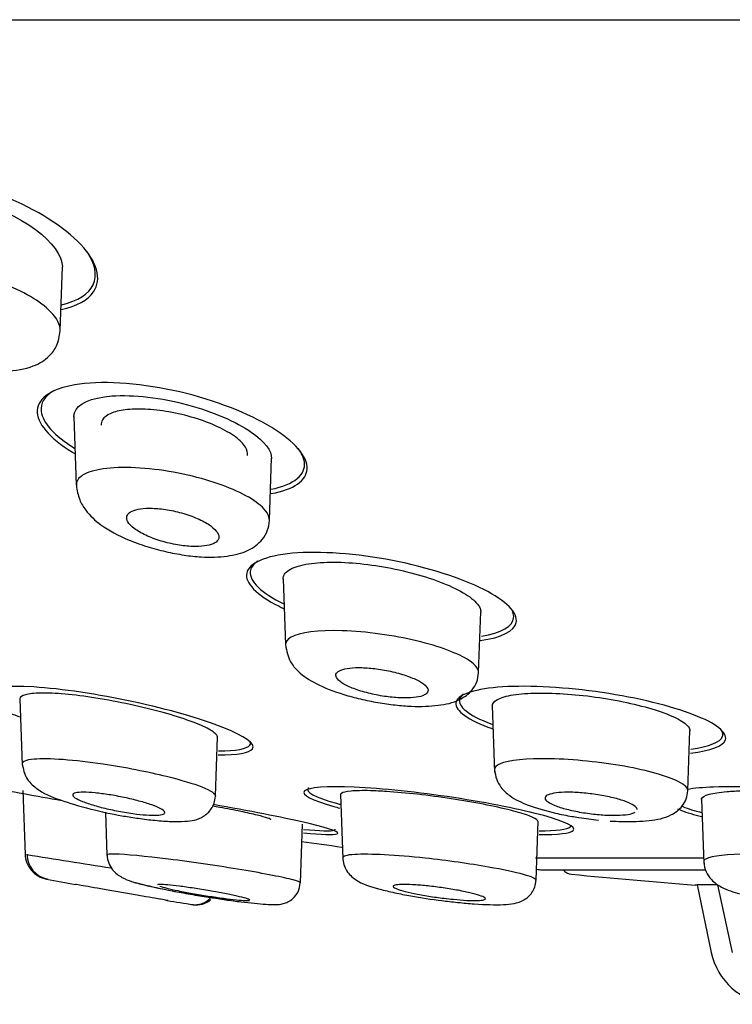
# Model space of a CAD drawing. Units: millimetres. Extents: x -18 to 302, y -18 to 394.
# Drawn here: x 221 to 232, y 287 to 302 of the extents above; entities that cross this region are included whole.
import ezdxf

# ---------------------------------------------------------------- set-up
doc = ezdxf.new("R2010")
doc.units = ezdxf.units.MM
for name, color, linetype in [('$DDT_AUDIT_GENERATED_(2B7)', 7, 'Continuous'), ('$DDT_AUDIT_GENERATED_(52C)', 7, 'Continuous'), ('$DDT_AUDIT_GENERATED_(60)', 7, 'Continuous'), ('$DDT_AUDIT_GENERATED_(6FE)', 7, 'Continuous'), ('Default', 7, 'Continuous')]:
    doc.layers.add(name, color=color, linetype=linetype)

# ---------------------------------------------------------------- blocks, each defined once
blk = doc.blocks.new('SE1')
at = {"layer": '$DDT_AUDIT_GENERATED_(2B7)', "color": 7, "linetype": 'Continuous'}
for p, q in [((228.932, 289.28), (231.49, 289.28)), ((231.354, 288.868), (231.387, 288.868)), ((231.387, 288.868), (231.599, 287.846)), ((231.695, 288.868), (231.387, 288.868)), ((231.695, 288.868), (231.919, 287.846))]:
    blk.add_line(p, q, dxfattribs=at)
for centre, radius, start, end in [((280.395, 615.986), 331.073, 259.5938, 259.79525), ((238.177, 377.684), 89.078, 261.74098, 262.1374), ((229.498, 289.231), 0.2, 222.4249, 264.3958), ((238.177, 377.684), 89.078, 264.39583, 265.60674), ((232.572, 288.047), 0.993, 191.6673, 265.2226)]:
    blk.add_arc(centre, radius, start, end, dxfattribs=at)
for points, knots in [([(221.732, 297.598), (221.97, 297.65), (222.141, 297.744), (222.356, 298.06), (222.277, 298.321), (221.783, 298.846), (221.372, 299.11), (220.358, 299.522), (219.758, 299.661), (219.254, 299.667)], [0.5474574, 0.5474574, 0.5474574, 0.5474574, 0.625, 0.625, 0.75, 0.75, 0.875, 0.875, 1, 1, 1, 1]), ([(221.742, 297.669), (221.987, 297.729), (222.153, 297.837), (222.286, 298.119), (222.248, 298.292), (222.125, 298.471)], [0.2906032, 0.2906032, 0.2906032, 0.2906032, 0.375, 0.375, 0.4639237, 0.4639237, 0.4639237, 0.4639237]), ([(224.921, 294.805), (225.267, 294.868), (225.456, 295.006), (225.474, 295.366), (225.276, 295.595), (224.58, 296.021), (224.076, 296.22), (222.989, 296.475), (222.415, 296.522), (221.607, 296.412), (221.38, 296.26), (221.358, 295.877), (221.551, 295.65), (221.914, 295.429), (221.926, 295.422), (221.938, 295.415)], [0.0102958, 0.0102958, 0.0102958, 0.0102958, 0.125, 0.125, 0.25, 0.25, 0.375, 0.375, 0.5, 0.5, 0.625, 0.625, 0.75, 0.75, 0.7541296, 0.7541296, 0.7541296, 0.7541296]), ([(221.621, 296.364), (221.479, 296.283), (221.413, 296.175), (221.451, 295.88), (221.633, 295.681), (221.933, 295.495)], [0.2965453, 0.2965453, 0.2965453, 0.2965453, 0.375, 0.375, 0.4871096, 0.4871096, 0.4871096, 0.4871096]), ([(224.558, 295.386), (224.565, 295.425), (224.555, 295.467), (224.528, 295.511), (224.498, 295.561), (224.446, 295.614), (224.376, 295.666), (224.304, 295.719), (224.211, 295.772), (224.106, 295.821), (224.001, 295.87), (223.879, 295.916), (223.752, 295.954), (223.629, 295.991), (223.497, 296.023), (223.368, 296.045), (223.245, 296.067), (223.121, 296.081), (223.007, 296.086), (222.897, 296.091), (222.793, 296.087), (222.705, 296.076), (222.617, 296.065), (222.542, 296.046), (222.484, 296.021), (222.425, 295.995), (222.384, 295.963), (222.361, 295.926), (222.345, 295.9), (222.339, 295.872), (222.341, 295.842)], [0.1576641, 0.1576641, 0.1576641, 0.1576641, 0.2062459, 0.2062459, 0.2062459, 0.2623588, 0.2623588, 0.2623588, 0.3198775, 0.3198775, 0.3198775, 0.3771128, 0.3771128, 0.3771128, 0.4323808, 0.4323808, 0.4323808, 0.484977, 0.484977, 0.484977, 0.5355303, 0.5355303, 0.5355303, 0.5855095, 0.5855095, 0.5855095, 0.6364819, 0.6364819, 0.6364819, 0.6721106, 0.6721106, 0.6721106, 0.6721106]), ([(224.914, 294.871), (225.273, 294.94), (225.449, 295.095), (225.415, 295.348), (225.382, 295.419), (225.328, 295.491)], [0.7516027, 0.7516027, 0.7516027, 0.7516027, 0.875, 0.875, 0.9184257, 0.9184257, 0.9184257, 0.9184257]), ([(228.093, 292.575), (228.42, 292.622), (228.612, 292.721), (228.669, 292.996), (228.486, 293.179), (227.804, 293.523), (227.303, 293.685), (226.222, 293.895), (225.655, 293.937), (224.83, 293.863), (224.58, 293.75), (224.517, 293.451), (224.696, 293.268), (225.061, 293.085), (225.083, 293.075), (225.105, 293.064)], [0.0154971, 0.0154971, 0.0154971, 0.0154971, 0.125, 0.125, 0.25, 0.25, 0.375, 0.375, 0.5, 0.5, 0.625, 0.625, 0.75, 0.75, 0.7575624, 0.7575624, 0.7575624, 0.7575624]), ([(224.719, 293.781), (224.648, 293.735), (224.608, 293.682), (224.587, 293.475), (224.771, 293.298), (225.113, 293.132)], [0.5752065, 0.5752065, 0.5752065, 0.5752065, 0.625, 0.625, 0.7488349, 0.7488349, 0.7488349, 0.7488349]), ([(228.111, 292.643), (228.416, 292.693), (228.588, 292.794), (228.603, 292.95), (228.598, 292.98), (228.585, 293.011)], [0.0161539, 0.0161539, 0.0161539, 0.0161539, 0.125, 0.125, 0.1498624, 0.1498624, 0.1498624, 0.1498624]), ([(224.117, 290.844), (224.408, 290.841), (224.593, 290.872), (224.688, 291.008), (224.52, 291.128), (223.854, 291.39), (223.362, 291.531), (222.295, 291.761), (221.739, 291.845), (220.893, 291.899), (220.613, 291.868), (220.505, 291.712), (220.672, 291.589), (221.035, 291.444), (221.066, 291.432), (221.098, 291.421)], [0.025052, 0.025052, 0.025052, 0.025052, 0.125, 0.125, 0.25, 0.25, 0.375, 0.375, 0.5, 0.5, 0.625, 0.625, 0.75, 0.75, 0.7609616, 0.7609616, 0.7609616, 0.7609616]), ([(231.284, 290.868), (231.594, 290.903), (231.782, 290.975), (231.851, 291.179), (231.672, 291.319), (230.989, 291.583), (230.486, 291.707), (229.406, 291.867), (228.847, 291.899), (228.023, 291.847), (227.765, 291.763), (227.689, 291.537), (227.863, 291.396), (228.231, 291.255), (228.254, 291.247), (228.277, 291.238)], [0.0189113, 0.0189113, 0.0189113, 0.0189113, 0.125, 0.125, 0.25, 0.25, 0.375, 0.375, 0.5, 0.5, 0.625, 0.625, 0.75, 0.75, 0.7580509, 0.7580509, 0.7580509, 0.7580509]), ([(227.841, 291.763), (227.81, 291.74), (227.789, 291.716), (227.745, 291.579), (227.917, 291.442), (228.263, 291.309), (228.272, 291.306), (228.281, 291.303)], [0.5955477, 0.5955477, 0.5955477, 0.5955477, 0.625, 0.625, 0.75, 0.75, 0.7532127, 0.7532127, 0.7532127, 0.7532127]), ([(231.287, 290.931), (231.572, 290.966), (231.743, 291.035), (231.779, 291.147), (231.777, 291.172), (231.765, 291.198)], [0.0223836, 0.0223836, 0.0223836, 0.0223836, 0.125, 0.125, 0.1521741, 0.1521741, 0.1521741, 0.1521741]), ([(224.119, 290.904), (224.386, 290.902), (224.556, 290.933), (224.61, 291.008), (224.609, 291.03), (224.595, 291.053)], [0.0285496, 0.0285496, 0.0285496, 0.0285496, 0.125, 0.125, 0.156755, 0.156755, 0.156755, 0.156755]), ([(228.985, 289.633), (229.274, 289.631), (229.458, 289.652), (229.557, 289.745), (229.391, 289.828), (228.723, 290.012), (228.226, 290.112), (227.154, 290.274), (226.601, 290.332), (225.761, 290.371), (225.483, 290.349), (225.371, 290.24), (225.533, 290.153), (225.9, 290.051), (225.93, 290.043), (225.962, 290.034)], [0.0250558, 0.0250558, 0.0250558, 0.0250558, 0.125, 0.125, 0.25, 0.25, 0.375, 0.375, 0.5, 0.5, 0.625, 0.625, 0.75, 0.75, 0.7609597, 0.7609597, 0.7609597, 0.7609597]), ([(225.488, 290.341), (225.486, 290.34), (225.484, 290.338), (225.427, 290.283), (225.584, 290.199), (225.929, 290.102), (225.947, 290.097), (225.965, 290.092)], [0.6208182, 0.6208182, 0.6208182, 0.6208182, 0.625, 0.625, 0.75, 0.75, 0.7564794, 0.7564794, 0.7564794, 0.7564794]), ([(234.463, 289.65), (234.764, 289.673), (234.95, 289.721), (235.034, 289.859), (234.861, 289.958), (234.182, 290.145), (233.678, 290.233), (232.6, 290.347), (232.046, 290.37), (231.477, 290.347), (231.342, 290.335), (231.232, 290.318)], [0.0214071, 0.0214071, 0.0214071, 0.0214071, 0.125, 0.125, 0.25, 0.25, 0.375, 0.375, 0.5, 0.5, 0.5470955, 0.5470955, 0.5470955, 0.5470955]), ([(225.41, 289.658), (225.687, 289.632), (225.869, 289.626), (225.984, 289.663), (225.826, 289.721), (225.167, 289.878), (224.672, 289.977), (224.108, 290.076), (224.076, 290.082), (224.044, 290.087)], [0.0284623, 0.0284623, 0.0284623, 0.0284623, 0.125, 0.125, 0.25, 0.25, 0.375, 0.375, 0.3824679, 0.3824679, 0.3824679, 0.3824679]), ([(224.917, 289.856), (224.917, 289.863), (224.899, 289.872), (224.866, 289.884), (224.83, 289.896), (224.776, 289.911), (224.708, 289.928), (224.638, 289.945), (224.552, 289.964), (224.457, 289.983), (224.36, 290.003), (224.251, 290.024), (224.139, 290.045), (224.104, 290.051), (224.068, 290.057), (224.033, 290.064)], [0.0548689, 0.0548689, 0.0548689, 0.0548689, 0.1053356, 0.1053356, 0.1053356, 0.1583437, 0.1583437, 0.1583437, 0.2121091, 0.2121091, 0.2121091, 0.2666281, 0.2666281, 0.2666281, 0.28352, 0.28352, 0.28352, 0.28352]), ([(231.086, 290.023), (231.16, 289.991), (231.256, 289.959), (231.396, 289.921), (231.422, 289.914), (231.449, 289.908)], [0.70804021, 0.70804021, 0.70804021, 0.70804021, 0.75, 0.75, 0.7591257, 0.7591257, 0.7591257, 0.7591257]), ([(231.142, 290.068), (231.214, 290.037), (231.307, 290.006), (231.43, 289.973), (231.441, 289.97), (231.453, 289.967)], [0.70864218, 0.70864218, 0.70864218, 0.70864218, 0.75, 0.75, 0.75417377, 0.75417377, 0.75417377, 0.75417377]), ([(225.41, 289.712), (225.662, 289.689), (225.827, 289.684), (225.892, 289.702), (225.896, 289.709), (225.89, 289.717)], [0.0331332, 0.0331332, 0.0331332, 0.0331332, 0.125, 0.125, 0.1534437, 0.1534437, 0.1534437, 0.1534437]), ([(228.986, 289.69), (229.25, 289.689), (229.418, 289.71), (229.469, 289.756), (229.472, 289.766), (229.469, 289.776)], [0.0290519, 0.0290519, 0.0290519, 0.0290519, 0.125, 0.125, 0.1457871, 0.1457871, 0.1457871, 0.1457871])]:
    blk.add_open_spline(points, degree=3, knots=knots, dxfattribs=at)
at = {"layer": '$DDT_AUDIT_GENERATED_(52C)', "color": 7, "linetype": 'Continuous'}
for p, q in [((221.718, 297.281), (221.751, 298.245)), ((221.926, 295.973), (221.962, 294.933)), ((224.894, 294.403), (224.926, 295.342)), ((225.101, 293.514), (225.136, 292.512)), ((228.069, 292.092), (228.101, 293.013)), ((221.106, 291.694), (221.141, 290.684)), ((228.276, 291.591), (228.311, 290.581)), ((231.245, 290.3), (231.276, 291.211)), ((224.075, 290.218), (224.106, 291.111)), ((221.151, 290.299), (221.185, 289.33)), ((225.971, 290.241), (226.005, 289.266)), ((231.451, 290.169), (231.485, 289.194)), ((222.404, 289.972), (222.427, 289.313)), ((225.363, 288.9), (225.394, 289.789)), ((228.94, 288.94), (228.971, 289.834))]:
    blk.add_line(p, q, dxfattribs=at)
for centre, radius, start, end in [((221.605, 289.341), 0.393, 181.0999, 259.0122), ((242.356, 418.173), 130.566, 260.68036, 261.24762), ((221.585, 289.351), 0.4, 220.6436, 259.3508), ((238.177, 377.684), 90.278, 259.36121, 259.64597), ((238.177, 377.684), 90.278, 260.54218, 260.79389), ((223.761, 288.901), 0.332, 261.5014, 317.4232), ((223.787, 288.898), 0.333, 260.854, 311.1525), ((280.394, 619.017), 335.27, 260.26691, 260.2704)]:
    blk.add_arc(centre, radius, start, end, dxfattribs=at)
for points, knots in [([(218.752, 299.01), (218.751, 299.014), (218.751, 299.018), (218.751, 299.193), (218.905, 299.336), (219.491, 299.444), (219.925, 299.404), (221.131, 299.061), (221.751, 298.589), (221.751, 298.247)], [0.4970842, 0.4970842, 0.4970842, 0.4970842, 0.5, 0.5, 0.625, 0.625, 0.75, 0.75, 1, 1, 1, 1]), ([(221.718, 297.278), (221.721, 297.368), (221.666, 297.467), (221.419, 297.72), (221.158, 297.877), (220.495, 298.13), (220.073, 298.229), (219.316, 298.276), (219.012, 298.218), (218.88, 298.111)], [0.5463276, 0.5463276, 0.5463276, 0.5463276, 0.625, 0.625, 0.75, 0.75, 0.875, 0.875, 1, 1, 1, 1]), ([(218.786, 297.924), (218.798, 297.83), (218.82, 297.69), (218.965, 297.435), (219.205, 297.197), (219.562, 296.979), (219.947, 296.825), (220.269, 296.731), (220.588, 296.675), (220.957, 296.658), (221.289, 296.711), (221.535, 296.857), (221.686, 297.06), (221.707, 297.189), (221.718, 297.275)], [0, 0, 0, 0, 0.078213, 0.13883, 0.24292, 0.376096, 0.451886, 0.5253, 0.596051, 0.664881, 0.784421, 0.871431, 0.928334, 1, 1, 1, 1]), ([(221.927, 295.966), (221.926, 295.989), (221.928, 296.011), (221.978, 296.165), (222.182, 296.263), (222.824, 296.311), (223.257, 296.259), (224.04, 296.049), (224.39, 295.895), (224.818, 295.6), (224.93, 295.458), (224.926, 295.336)], [0.479757, 0.479757, 0.479757, 0.479757, 0.5, 0.5, 0.625, 0.625, 0.75, 0.75, 0.875, 0.875, 0.9841467, 0.9841467, 0.9841467, 0.9841467]), ([(224.893, 294.401), (224.895, 294.472), (224.845, 294.55), (224.603, 294.758), (224.33, 294.891), (223.652, 295.101), (223.233, 295.18), (222.488, 295.216), (222.193, 295.171), (222.057, 295.084)], [0.5505579, 0.5505579, 0.5505579, 0.5505579, 0.625, 0.625, 0.75, 0.75, 0.875, 0.875, 1, 1, 1, 1]), ([(221.963, 294.934), (221.974, 294.851), (221.994, 294.728), (222.128, 294.505), (222.345, 294.307), (222.673, 294.128), (223.027, 294.001), (223.312, 293.924), (223.593, 293.87), (223.921, 293.835), (224.252, 293.846), (224.563, 293.92), (224.776, 294.077), (224.873, 294.247), (224.887, 294.341), (224.893, 294.399)], [0, 0, 0, 0, 0.069953, 0.124946, 0.224644, 0.35673, 0.424879, 0.491609, 0.556349, 0.616714, 0.718121, 0.813921, 0.895466, 0.94536, 1, 1, 1, 1]), ([(224.083, 294.07), (224.111, 294.092), (224.126, 294.118), (224.126, 294.146), (224.127, 294.175), (224.113, 294.206), (224.087, 294.238), (224.06, 294.271), (224.019, 294.306), (223.967, 294.34), (223.913, 294.375), (223.846, 294.409), (223.771, 294.44), (223.697, 294.47), (223.614, 294.498), (223.528, 294.521), (223.448, 294.541), (223.364, 294.558), (223.283, 294.569), (223.208, 294.579), (223.134, 294.584), (223.068, 294.584), (223.006, 294.583), (222.948, 294.578), (222.9, 294.568), (222.853, 294.559), (222.813, 294.544), (222.785, 294.527), (222.755, 294.509), (222.737, 294.486), (222.73, 294.462), (222.722, 294.436), (222.728, 294.406), (222.745, 294.376), (222.764, 294.343), (222.797, 294.309), (222.841, 294.276), (222.888, 294.241), (222.948, 294.206), (223.017, 294.173), (223.086, 294.141), (223.166, 294.111), (223.25, 294.086), (223.33, 294.062), (223.415, 294.042), (223.499, 294.028), (223.576, 294.015), (223.654, 294.007), (223.725, 294.004), (223.792, 294.002), (223.854, 294.004), (223.908, 294.011), (223.96, 294.018), (224.005, 294.03), (224.039, 294.045), (224.056, 294.052), (224.071, 294.061), (224.083, 294.07)], [0, 0, 0, 0, 0.055753, 0.055753, 0.055753, 0.111317, 0.111317, 0.111317, 0.169922, 0.169922, 0.169922, 0.230331, 0.230331, 0.230331, 0.289397, 0.289397, 0.289397, 0.344434, 0.344434, 0.344434, 0.395012, 0.395012, 0.395012, 0.442937, 0.442937, 0.442937, 0.49081, 0.49081, 0.49081, 0.540918, 0.540918, 0.540918, 0.594726, 0.594726, 0.594726, 0.652446, 0.652446, 0.652446, 0.712624, 0.712624, 0.712624, 0.77233, 0.77233, 0.77233, 0.828589, 0.828589, 0.828589, 0.880315, 0.880315, 0.880315, 0.928793, 0.928793, 0.928793, 0.976471, 0.976471, 0.976471, 1, 1, 1, 1]), ([(225.101, 293.508), (225.1, 293.559), (225.129, 293.606), (225.189, 293.645), (225.247, 293.683), (225.335, 293.713), (225.447, 293.734), (225.552, 293.753), (225.682, 293.764), (225.824, 293.765), (225.962, 293.767), (226.114, 293.759), (226.27, 293.743), (226.425, 293.727), (226.586, 293.702), (226.742, 293.672), (226.903, 293.64), (227.061, 293.601), (227.207, 293.558), (227.359, 293.513), (227.5, 293.462), (227.621, 293.409), (227.747, 293.354), (227.854, 293.295), (227.933, 293.238), (228.014, 293.179), (228.068, 293.12), (228.09, 293.065), (228.098, 293.045), (228.102, 293.026), (228.101, 293.007)], [0.4787092, 0.4787092, 0.4787092, 0.4787092, 0.535469, 0.535469, 0.535469, 0.5902605, 0.5902605, 0.5902605, 0.6421321, 0.6421321, 0.6421321, 0.6920339, 0.6920339, 0.6920339, 0.7416196, 0.7416196, 0.7416196, 0.7927585, 0.7927585, 0.7927585, 0.846458, 0.846458, 0.846458, 0.9027409, 0.9027409, 0.9027409, 0.960752, 0.960752, 0.960752, 0.9819292, 0.9819292, 0.9819292, 0.9819292]), ([(228.066, 292.07), (228.081, 292.132), (228.03, 292.203), (227.764, 292.379), (227.477, 292.488), (226.779, 292.655), (226.362, 292.714), (225.634, 292.736), (225.352, 292.699), (225.222, 292.628)], [0.5415083, 0.5415083, 0.5415083, 0.5415083, 0.625, 0.625, 0.75, 0.75, 0.875, 0.875, 1, 1, 1, 1]), ([(225.136, 292.514), (225.155, 292.414), (225.184, 292.271), (225.362, 292.065), (225.602, 291.911), (225.937, 291.777), (226.272, 291.688), (226.537, 291.634), (226.801, 291.596), (227.122, 291.571), (227.461, 291.584), (227.756, 291.648), (227.961, 291.797), (228.05, 291.951), (228.062, 292.036), (228.069, 292.089)], [0, 0, 0, 0, 0.082568, 0.140954, 0.249143, 0.372862, 0.435284, 0.497432, 0.558773, 0.618068, 0.724824, 0.828709, 0.905112, 0.950703, 1, 1, 1, 1]), ([(227.265, 291.763), (227.291, 291.78), (227.303, 291.801), (227.301, 291.824), (227.299, 291.847), (227.284, 291.872), (227.256, 291.898), (227.227, 291.924), (227.184, 291.952), (227.131, 291.978), (227.077, 292.005), (227.011, 292.031), (226.938, 292.054), (226.866, 292.078), (226.785, 292.099), (226.702, 292.116), (226.623, 292.132), (226.54, 292.145), (226.461, 292.154), (226.386, 292.162), (226.311, 292.166), (226.245, 292.166), (226.181, 292.166), (226.122, 292.161), (226.073, 292.153), (226.024, 292.145), (225.984, 292.133), (225.956, 292.119), (225.927, 292.103), (225.909, 292.085), (225.903, 292.065), (225.897, 292.043), (225.905, 292.02), (225.924, 291.995), (225.945, 291.969), (225.98, 291.942), (226.025, 291.916), (226.072, 291.889), (226.132, 291.862), (226.2, 291.837), (226.267, 291.813), (226.345, 291.79), (226.426, 291.771), (226.504, 291.752), (226.587, 291.737), (226.669, 291.725), (226.746, 291.715), (226.824, 291.708), (226.895, 291.706), (226.964, 291.704), (227.028, 291.706), (227.082, 291.711), (227.136, 291.717), (227.183, 291.726), (227.217, 291.739), (227.237, 291.746), (227.253, 291.754), (227.265, 291.763)], [0, 0, 0, 0, 0.055253, 0.055253, 0.055253, 0.110387, 0.110387, 0.110387, 0.167362, 0.167362, 0.167362, 0.225345, 0.225345, 0.225345, 0.282362, 0.282362, 0.282362, 0.336823, 0.336823, 0.336823, 0.388461, 0.388461, 0.388461, 0.438359, 0.438359, 0.438359, 0.488215, 0.488215, 0.488215, 0.539603, 0.539603, 0.539603, 0.593492, 0.593492, 0.593492, 0.649914, 0.649914, 0.649914, 0.707796, 0.707796, 0.707796, 0.765255, 0.765255, 0.765255, 0.820513, 0.820513, 0.820513, 0.872916, 0.872916, 0.872916, 0.923208, 0.923208, 0.923208, 0.972941, 0.972941, 0.972941, 1, 1, 1, 1]), ([(224.106, 291.106), (224.107, 291.114), (224.104, 291.122), (224.1, 291.13), (224.085, 291.16), (224.041, 291.194), (223.974, 291.232), (223.905, 291.27), (223.808, 291.312), (223.692, 291.354), (223.574, 291.397), (223.432, 291.442), (223.279, 291.484), (223.124, 291.527), (222.953, 291.569), (222.779, 291.607), (222.608, 291.643), (222.43, 291.677), (222.26, 291.704), (222.096, 291.73), (221.934, 291.75), (221.791, 291.763), (221.652, 291.775), (221.526, 291.781), (221.423, 291.78), (221.323, 291.778), (221.243, 291.77), (221.19, 291.755), (221.136, 291.74), (221.108, 291.718), (221.106, 291.692), (221.106, 291.691), (221.106, 291.69), (221.106, 291.688)], [0.2452116, 0.2452116, 0.2452116, 0.2452116, 0.2606796, 0.2606796, 0.2606796, 0.3135187, 0.3135187, 0.3135187, 0.368112, 0.368112, 0.368112, 0.4237525, 0.4237525, 0.4237525, 0.480041, 0.480041, 0.480041, 0.535595, 0.535595, 0.535595, 0.5895975, 0.5895975, 0.5895975, 0.6419229, 0.6419229, 0.6419229, 0.6932674, 0.6932674, 0.6932674, 0.7446378, 0.7446378, 0.7446378, 0.7470816, 0.7470816, 0.7470816, 0.7470816]), ([(228.276, 291.585), (228.276, 291.592), (228.277, 291.6), (228.279, 291.607), (228.289, 291.643), (228.33, 291.677), (228.399, 291.704), (228.466, 291.73), (228.562, 291.75), (228.678, 291.763), (228.791, 291.775), (228.926, 291.781), (229.073, 291.78), (229.217, 291.778), (229.376, 291.77), (229.536, 291.755), (229.697, 291.74), (229.863, 291.718), (230.022, 291.692), (230.184, 291.665), (230.343, 291.633), (230.486, 291.597), (230.634, 291.561), (230.77, 291.52), (230.882, 291.479), (230.998, 291.436), (231.093, 291.392), (231.159, 291.349), (231.226, 291.305), (231.266, 291.262), (231.274, 291.223), (231.276, 291.217), (231.276, 291.211), (231.276, 291.205)], [0.4695132, 0.4695132, 0.4695132, 0.4695132, 0.480041, 0.480041, 0.480041, 0.535595, 0.535595, 0.535595, 0.5895975, 0.5895975, 0.5895975, 0.6419229, 0.6419229, 0.6419229, 0.6932674, 0.6932674, 0.6932674, 0.7446378, 0.7446378, 0.7446378, 0.7970529, 0.7970529, 0.7970529, 0.851128, 0.851128, 0.851128, 0.9066731, 0.9066731, 0.9066731, 0.9628955, 0.9628955, 0.9628955, 0.9718757, 0.9718757, 0.9718757, 0.9718757]), ([(221.141, 290.707), (221.158, 290.624), (221.187, 290.485), (221.402, 290.281), (221.682, 290.164), (222.153, 290.02), (222.578, 289.929), (222.798, 289.895), (222.88, 289.883)], [0, 0, 0, 0, 0.127778, 0.250633, 0.489917, 0.707863, 0.905494, 1, 1, 1, 1]), ([(221.145, 290.709), (221.144, 290.744), (221.306, 290.816), (221.941, 290.77), (222.37, 290.706)], [0.7781926, 0.7781926, 0.7781926, 0.7781926, 0.8574934, 1, 1, 1, 1]), ([(222.37, 290.706), (222.701, 290.657), (223.311, 290.534), (223.931, 290.35), (224.077, 290.254), (224.075, 290.216), (224.075, 290.216)], [0, 0, 0, 0, 0.1101087, 0.1947816, 0.2830241, 0.2833315, 0.2833315, 0.2833315, 0.2833315]), ([(231.242, 290.287), (231.253, 290.333), (231.203, 290.386), (230.933, 290.521), (230.637, 290.605), (229.926, 290.732), (229.509, 290.775), (228.799, 290.79), (228.521, 290.761), (228.393, 290.706)], [0.5439511, 0.5439511, 0.5439511, 0.5439511, 0.625, 0.625, 0.75, 0.75, 0.875, 0.875, 1, 1, 1, 1]), ([(228.311, 290.621), (228.318, 290.565), (228.33, 290.477), (228.415, 290.329), (228.573, 290.186), (228.818, 290.072), (229.149, 289.974), (229.435, 289.915), (229.549, 289.899), (229.587, 289.894)], [0, 0, 0, 0, 0.104544, 0.193535, 0.322695, 0.551469, 0.814643, 0.947411, 1, 1, 1, 1]), ([(222.693, 289.971), (222.613, 289.985), (222.532, 290.001), (222.455, 290.019), (222.377, 290.036), (222.303, 290.055), (222.236, 290.075), (222.168, 290.094), (222.107, 290.115), (222.057, 290.135), (222.007, 290.154), (221.967, 290.174), (221.942, 290.191), (221.917, 290.208), (221.904, 290.224), (221.907, 290.237), (221.909, 290.249), (221.925, 290.259), (221.954, 290.265), (221.982, 290.272), (222.023, 290.275), (222.074, 290.275), (222.123, 290.274), (222.183, 290.271), (222.248, 290.265), (222.313, 290.258), (222.386, 290.249), (222.459, 290.238), (222.534, 290.226), (222.613, 290.211), (222.688, 290.195), (222.766, 290.179), (222.842, 290.161), (222.912, 290.142), (222.984, 290.122), (223.05, 290.102), (223.106, 290.082), (223.162, 290.062), (223.21, 290.042), (223.243, 290.024), (223.277, 290.006), (223.298, 289.989), (223.304, 289.975), (223.31, 289.961), (223.303, 289.949), (223.282, 289.941), (223.261, 289.933), (223.227, 289.928), (223.183, 289.926), (223.14, 289.924), (223.085, 289.925), (223.024, 289.93), (222.962, 289.934), (222.893, 289.942), (222.821, 289.951), (222.779, 289.957), (222.736, 289.964), (222.693, 289.971)], [0, 0, 0, 0, 0.054707, 0.054707, 0.054707, 0.109345, 0.109345, 0.109345, 0.165004, 0.165004, 0.165004, 0.221191, 0.221191, 0.221191, 0.276781, 0.276781, 0.276781, 0.330896, 0.330896, 0.330896, 0.383372, 0.383372, 0.383372, 0.434809, 0.434809, 0.434809, 0.486215, 0.486215, 0.486215, 0.538561, 0.538561, 0.538561, 0.592428, 0.592428, 0.592428, 0.647781, 0.647781, 0.647781, 0.703929, 0.703929, 0.703929, 0.759781, 0.759781, 0.759781, 0.814353, 0.814353, 0.814353, 0.867285, 0.867285, 0.867285, 0.918974, 0.918974, 0.918974, 0.970318, 0.970318, 0.970318, 1, 1, 1, 1]), ([(226.426, 290.298), (226.307, 290.301), (226.206, 290.299), (226.132, 290.292), (226.057, 290.285), (226.007, 290.273), (225.985, 290.258), (225.975, 290.251), (225.971, 290.243), (225.971, 290.235)], [0, 0, 0, 0, 0.0525337, 0.0525337, 0.0525337, 0.1050467, 0.1050467, 0.1050467, 0.1273042, 0.1273042, 0.1273042, 0.1273042]), ([(228.971, 289.828), (228.971, 289.833), (228.969, 289.839), (228.964, 289.845), (228.949, 289.866), (228.905, 289.89), (228.836, 289.916), (228.766, 289.943), (228.669, 289.972), (228.553, 290.001), (228.436, 290.031), (228.295, 290.062), (228.144, 290.092), (227.991, 290.121), (227.823, 290.15), (227.653, 290.176), (227.484, 290.202), (227.309, 290.225), (227.142, 290.244), (226.977, 290.262), (226.816, 290.277), (226.673, 290.286), (226.584, 290.292), (226.501, 290.296), (226.426, 290.298)], [0.6261601, 0.6261601, 0.6261601, 0.6261601, 0.6415688, 0.6415688, 0.6415688, 0.6948135, 0.6948135, 0.6948135, 0.7488551, 0.7488551, 0.7488551, 0.8035849, 0.8035849, 0.8035849, 0.8585707, 0.8585707, 0.8585707, 0.9132085, 0.9132085, 0.9132085, 0.9670535, 0.9670535, 0.9670535, 1, 1, 1, 1]), ([(230.476, 290.012), (230.476, 290.014), (230.476, 290.016), (230.476, 290.019), (230.472, 290.036), (230.455, 290.055), (230.425, 290.075), (230.396, 290.094), (230.352, 290.115), (230.299, 290.135), (230.245, 290.154), (230.18, 290.174), (230.108, 290.191), (230.037, 290.208), (229.958, 290.224), (229.878, 290.237), (229.8, 290.249), (229.718, 290.259), (229.639, 290.265), (229.563, 290.272), (229.489, 290.275), (229.422, 290.275), (229.356, 290.274), (229.296, 290.271), (229.246, 290.265), (229.197, 290.258), (229.156, 290.249), (229.128, 290.238), (229.099, 290.226), (229.082, 290.211), (229.077, 290.195), (229.073, 290.179), (229.082, 290.161), (229.103, 290.142), (229.125, 290.122), (229.16, 290.102), (229.207, 290.082), (229.254, 290.062), (229.313, 290.042), (229.38, 290.024), (229.446, 290.006), (229.522, 289.989), (229.601, 289.975), (229.678, 289.961), (229.76, 289.949), (229.84, 289.941), (229.918, 289.933), (229.996, 289.928), (230.067, 289.926), (230.137, 289.924), (230.202, 289.925), (230.257, 289.93), (230.313, 289.934), (230.36, 289.942), (230.395, 289.951), (230.416, 289.957), (230.432, 289.964), (230.445, 289.971)], [0.0477879, 0.0477879, 0.0477879, 0.0477879, 0.0547072, 0.0547072, 0.0547072, 0.1093453, 0.1093453, 0.1093453, 0.165004, 0.165004, 0.165004, 0.2211912, 0.2211912, 0.2211912, 0.276781, 0.276781, 0.276781, 0.3308956, 0.3308956, 0.3308956, 0.3833723, 0.3833723, 0.3833723, 0.434809, 0.434809, 0.434809, 0.4862147, 0.4862147, 0.4862147, 0.5385611, 0.5385611, 0.5385611, 0.5924283, 0.5924283, 0.5924283, 0.6477807, 0.6477807, 0.6477807, 0.7039294, 0.7039294, 0.7039294, 0.7597806, 0.7597806, 0.7597806, 0.8143534, 0.8143534, 0.8143534, 0.8672851, 0.8672851, 0.8672851, 0.9189742, 0.9189742, 0.9189742, 0.9703185, 0.9703185, 0.9703185, 1, 1, 1, 1]), ([(230.067, 289.838), (230.126, 289.835), (230.344, 289.825), (230.671, 289.839), (230.952, 289.891), (231.148, 290.035), (231.227, 290.175), (231.238, 290.252), (231.244, 290.298)], [0.2118767, 0.2118767, 0.2118767, 0.2118767, 0.2900082, 0.5010673, 0.713488, 0.8461018, 0.9211919, 1, 1, 1, 1]), ([(231.451, 290.163), (231.451, 290.167), (231.452, 290.172), (231.453, 290.176), (231.462, 290.202), (231.501, 290.225), (231.567, 290.244), (231.632, 290.262), (231.725, 290.277), (231.839, 290.286), (231.909, 290.292), (231.988, 290.296), (232.073, 290.298)], [0.8494781, 0.8494781, 0.8494781, 0.8494781, 0.8585707, 0.8585707, 0.8585707, 0.9132085, 0.9132085, 0.9132085, 0.9670535, 0.9670535, 0.9670535, 1, 1, 1, 1]), ([(222.88, 289.883), (222.889, 289.882), (222.98, 289.867), (223.168, 289.847), (223.41, 289.828), (223.654, 289.831), (223.845, 289.861), (224.002, 289.996), (224.061, 290.112), (224.069, 290.175), (224.074, 290.214)], [0, 0, 0, 0, 0.012478, 0.163227, 0.324303, 0.487692, 0.746976, 0.865301, 0.931593, 1, 1, 1, 1]), ([(229.587, 289.894), (229.643, 289.885), (229.737, 289.87), (229.837, 289.858), (229.886, 289.853)], [0, 0, 0, 0, 0.0684395, 0.1327779, 0.1327779, 0.1327779, 0.1327779]), ([(225.361, 288.9), (225.362, 288.91), (225.326, 288.925), (225.111, 288.983), (224.821, 289.04), (224.126, 289.156), (223.719, 289.215), (223.006, 289.304), (222.705, 289.333), (222.469, 289.339), (222.428, 289.334), (222.428, 289.323)], [0.439018, 0.439018, 0.439018, 0.439018, 0.5, 0.5, 0.625, 0.625, 0.75, 0.75, 0.875, 0.875, 0.9403206, 0.9403206, 0.9403206, 0.9403206]), ([(226.008, 289.284), (226.007, 289.31), (226.177, 289.361), (226.822, 289.326), (227.259, 289.28)], [0.7748898, 0.7748898, 0.7748898, 0.7748898, 0.8553394, 1, 1, 1, 1]), ([(234.419, 288.998), (234.419, 289.028), (234.365, 289.063), (234.092, 289.156), (233.786, 289.215), (233.061, 289.304), (232.646, 289.333), (231.952, 289.34), (231.681, 289.32), (231.559, 289.28)], [0.549459, 0.549459, 0.549459, 0.549459, 0.625, 0.625, 0.75, 0.75, 0.875, 0.875, 1, 1, 1, 1]), ([(222.428, 289.323), (222.434, 289.276), (222.445, 289.199), (222.526, 289.068), (222.699, 288.944), (222.95, 288.879), (223.337, 288.791), (223.688, 288.729), (223.889, 288.695), (223.978, 288.682), (223.983, 288.681)], [0, 0, 0, 0, 0.074556, 0.144115, 0.265894, 0.494317, 0.740232, 0.86935, 0.99412, 1, 1, 1, 1]), ([(226.005, 289.283), (226.009, 289.244), (226.017, 289.176), (226.079, 289.049), (226.252, 288.894), (226.474, 288.828), (226.788, 288.75), (227.1, 288.689), (227.44, 288.637), (227.661, 288.613), (227.748, 288.604)], [0, 0, 0, 0, 0.055311, 0.112012, 0.227551, 0.475996, 0.5934, 0.702992, 0.901126, 1, 1, 1, 1]), ([(227.259, 289.28), (227.59, 289.244), (228.199, 289.157), (228.804, 289.029), (228.941, 288.965), (228.94, 288.94)], [0, 0, 0, 0, 0.1097662, 0.194335, 0.2793632, 0.2793632, 0.2793632, 0.2793632]), ([(231.485, 289.223), (231.493, 289.164), (231.508, 289.074), (231.61, 288.928), (231.789, 288.805), (232.038, 288.728), (232.37, 288.661), (232.653, 288.622), (232.765, 288.611), (232.802, 288.608)], [0, 0, 0, 0, 0.113394, 0.208596, 0.340872, 0.562886, 0.819447, 0.949023, 1, 1, 1, 1]), ([(224.243, 288.638), (223.965, 288.677), (223.651, 288.73), (223.131, 288.83), (222.926, 288.878), (222.825, 288.911)], [0.75, 0.75, 0.75, 0.75, 0.875, 0.875, 1, 1, 1, 1]), ([(223.983, 288.681), (224.074, 288.667), (224.23, 288.643), (224.537, 288.601), (224.86, 288.573), (225.034, 288.562), (225.174, 288.607), (225.26, 288.663), (225.339, 288.764), (225.353, 288.849), (225.361, 288.9)], [0, 0, 0, 0, 0.12591, 0.25314, 0.495624, 0.731787, 0.790638, 0.85429, 0.925077, 1, 1, 1, 1]), ([(227.748, 288.604), (227.75, 288.604), (227.835, 288.594), (228.107, 288.573), (228.446, 288.56), (228.705, 288.592), (228.865, 288.72), (228.926, 288.837), (228.935, 288.901), (228.939, 288.938)], [0, 0, 0, 0, 0.004342, 0.150959, 0.46597, 0.744739, 0.873304, 0.93747, 1, 1, 1, 1]), ([(223.156, 288.666), (223.101, 288.675), (223.035, 288.687), (222.965, 288.699), (222.895, 288.711), (222.817, 288.724), (222.74, 288.738), (222.661, 288.752), (222.58, 288.766), (222.502, 288.779), (222.425, 288.793), (222.349, 288.806), (222.281, 288.818), (222.213, 288.83), (222.152, 288.841), (222.103, 288.85), (222.054, 288.858), (222.015, 288.865), (221.989, 288.87), (221.964, 288.874), (221.951, 288.876), (221.951, 288.876)], [0, 0, 0, 0, 0.0542293, 0.0542293, 0.0542293, 0.108425, 0.108425, 0.108425, 0.1631041, 0.1631041, 0.1631041, 0.2180281, 0.2180281, 0.2180281, 0.2726516, 0.2726516, 0.2726516, 0.3265529, 0.3265529, 0.3265529, 0.3788061, 0.3788061, 0.3788061, 0.3788061]), ([(224.534, 288.666), (224.502, 288.675), (224.457, 288.687), (224.402, 288.699), (224.348, 288.711), (224.284, 288.724), (224.214, 288.738), (224.144, 288.752), (224.066, 288.766), (223.987, 288.779), (223.909, 288.793), (223.827, 288.806), (223.749, 288.818), (223.671, 288.83), (223.595, 288.841), (223.527, 288.85), (223.46, 288.858), (223.399, 288.865), (223.349, 288.87), (223.3, 288.874), (223.261, 288.876), (223.235, 288.876), (223.208, 288.876), (223.194, 288.874), (223.194, 288.869), (223.194, 288.869), (223.194, 288.869), (223.194, 288.869)], [0, 0, 0, 0, 0.0542293, 0.0542293, 0.0542293, 0.108425, 0.108425, 0.108425, 0.1631041, 0.1631041, 0.1631041, 0.2180281, 0.2180281, 0.2180281, 0.2726516, 0.2726516, 0.2726516, 0.3265529, 0.3265529, 0.3265529, 0.3796443, 0.3796443, 0.3796443, 0.4322092, 0.4322092, 0.4322092, 0.4339513, 0.4339513, 0.4339513, 0.4339513]), ([(223.229, 288.85), (223.254, 288.841), (223.291, 288.831), (223.338, 288.819), (223.385, 288.808), (223.444, 288.795), (223.509, 288.782), (223.575, 288.768), (223.65, 288.754), (223.726, 288.74), (223.804, 288.726), (223.885, 288.713), (223.965, 288.7), (224.044, 288.688), (224.123, 288.676), (224.195, 288.667), (224.266, 288.657), (224.333, 288.649), (224.389, 288.643), (224.444, 288.638), (224.49, 288.634), (224.524, 288.633), (224.558, 288.631), (224.58, 288.632), (224.589, 288.635)], [0.4847558, 0.4847558, 0.4847558, 0.4847558, 0.5377876, 0.5377876, 0.5377876, 0.5915961, 0.5915961, 0.5915961, 0.6461401, 0.6461401, 0.6461401, 0.7010529, 0.7010529, 0.7010529, 0.7557966, 0.7557966, 0.7557966, 0.8099108, 0.8099108, 0.8099108, 0.8632273, 0.8632273, 0.8632273, 0.9159323, 0.9159323, 0.9159323, 0.9159323]), ([(227.545, 288.666), (227.467, 288.675), (227.386, 288.687), (227.309, 288.699), (227.232, 288.711), (227.158, 288.724), (227.092, 288.738), (227.025, 288.752), (226.965, 288.766), (226.917, 288.779), (226.868, 288.793), (226.83, 288.806), (226.805, 288.818), (226.781, 288.83), (226.769, 288.841), (226.771, 288.85), (226.773, 288.858), (226.789, 288.865), (226.817, 288.87), (226.845, 288.874), (226.886, 288.876), (226.937, 288.876), (226.987, 288.876), (227.048, 288.874), (227.114, 288.869), (227.18, 288.865), (227.254, 288.858), (227.329, 288.85), (227.405, 288.841), (227.485, 288.831), (227.561, 288.819), (227.639, 288.808), (227.716, 288.795), (227.785, 288.782), (227.856, 288.768), (227.921, 288.754), (227.976, 288.74), (228.031, 288.726), (228.077, 288.713), (228.109, 288.7), (228.142, 288.688), (228.162, 288.676), (228.169, 288.667), (228.175, 288.657), (228.167, 288.649), (228.147, 288.643), (228.127, 288.638), (228.093, 288.634), (228.049, 288.633), (228.005, 288.631), (227.95, 288.632), (227.888, 288.635), (227.826, 288.638), (227.755, 288.644), (227.682, 288.651), (227.637, 288.655), (227.591, 288.66), (227.545, 288.666)], [0, 0, 0, 0, 0.054229, 0.054229, 0.054229, 0.108425, 0.108425, 0.108425, 0.163104, 0.163104, 0.163104, 0.218028, 0.218028, 0.218028, 0.272652, 0.272652, 0.272652, 0.326553, 0.326553, 0.326553, 0.379644, 0.379644, 0.379644, 0.432209, 0.432209, 0.432209, 0.484756, 0.484756, 0.484756, 0.537788, 0.537788, 0.537788, 0.591596, 0.591596, 0.591596, 0.64614, 0.64614, 0.64614, 0.701053, 0.701053, 0.701053, 0.755797, 0.755797, 0.755797, 0.809911, 0.809911, 0.809911, 0.863227, 0.863227, 0.863227, 0.915932, 0.915932, 0.915932, 0.968462, 0.968462, 0.968462, 1, 1, 1, 1]), ([(223.351, 288.632), (223.351, 288.632), (223.345, 288.633), (223.332, 288.635), (223.314, 288.638), (223.283, 288.644), (223.242, 288.651), (223.217, 288.655), (223.188, 288.66), (223.156, 288.666)], [0.8789283, 0.8789283, 0.8789283, 0.8789283, 0.9159323, 0.9159323, 0.9159323, 0.9684624, 0.9684624, 0.9684624, 1, 1, 1, 1]), ([(224.594, 288.639), (224.594, 288.642), (224.588, 288.646), (224.577, 288.651), (224.567, 288.655), (224.552, 288.66), (224.534, 288.666)], [0.93399889, 0.93399889, 0.93399889, 0.93399889, 0.9684624, 0.9684624, 0.9684624, 1, 1, 1, 1])]:
    blk.add_open_spline(points, degree=3, knots=knots, dxfattribs=at)
for points in [[(222.057, 295.084), (221.991, 295.041), (221.96, 294.99), (221.963, 294.934)], [(225.222, 292.628), (225.163, 292.595), (225.135, 292.556), (225.137, 292.513)], [(228.393, 290.706), (228.336, 290.682), (228.309, 290.653), (228.311, 290.621)], [(221.185, 289.335), (221.188, 289.246), (221.222, 289.159), (221.281, 289.09)], [(231.559, 289.28), (231.508, 289.263), (231.484, 289.244), (231.485, 289.222)]]:
    blk.add_open_spline(points, degree=3, dxfattribs=at)
at = {"layer": '$DDT_AUDIT_GENERATED_(60)', "color": 7, "linetype": 'Continuous'}
blk.add_line((191.301, 301.995), (295.201, 301.995), dxfattribs=at)
at = {"layer": '$DDT_AUDIT_GENERATED_(6FE)', "color": 7, "linetype": 'Continuous'}
blk.add_line((229.047, 289.096), (231.496, 289.096), dxfattribs=at)
for centre, radius, start, end in [((242.899, 414.71), 126.376, 263.66066, 263.69752), ((229.047, 289.296), 0.2, 263.6975, 270)]:
    blk.add_arc(centre, radius, start, end, dxfattribs=at)

msp = doc.modelspace()

# ---------------------------------------------------------------- block references
at = {"layer": 'Default'}
msp.add_blockref('SE1', (0, 0), dxfattribs=at)

doc.saveas('drawing.dxf')
